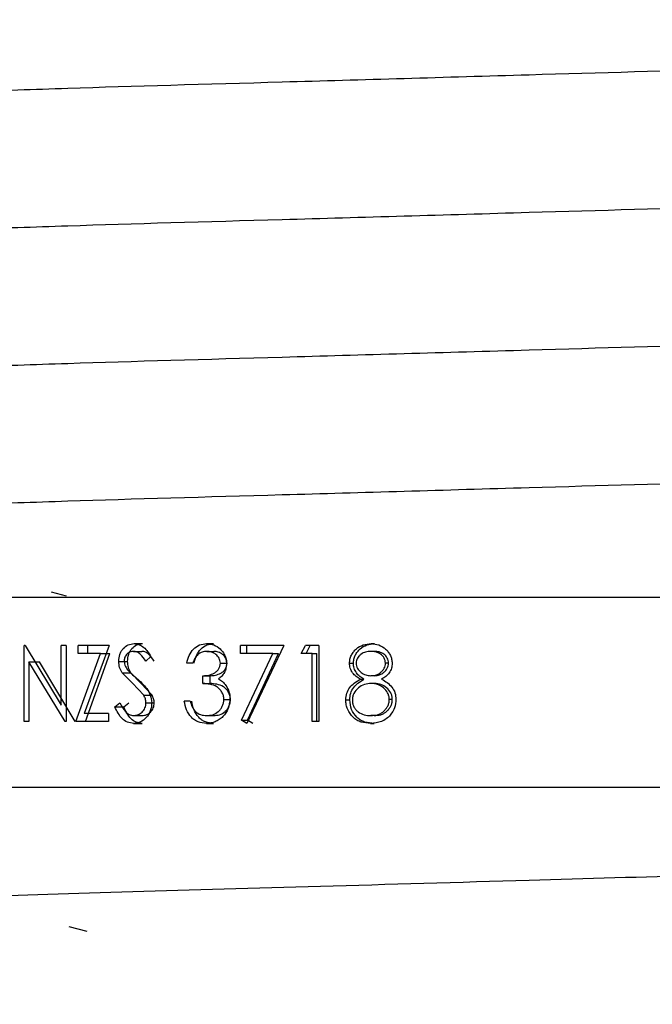
# Model space of a CAD drawing. Units: millimetres. Extents: x 55 to 226, y 45 to 173.
# Drawn here: x 79 to 81, y 62 to 65 of the extents above; entities that cross this region are included whole.
import ezdxf

# ---------------------------------------------------------------- set-up
doc = ezdxf.new("R2010")
doc.units = ezdxf.units.MM
doc.layers.add('DIMENSIONS', color=7, linetype='Continuous')
doc.styles.add('SLDTEXTSTYLE0', font='TXT', dxfattribs={"width": 0.7})
doc.dimstyles.new('SLDDIMSTYLE1', dxfattribs={"dimtxt": 5.037667, "dimasz": 2.116667, "dimexe": 0, "dimexo": 0.0625, "dimgap": 1.259417, "dimtad": 0, "dimtih": 1, "dimtoh": 1, "dimdec": 0, "dimlfac": 4, "dimrnd": 1e-09, "dimzin": 12, "dimdsep": 46, "dimtxsty": 'SLDTEXTSTYLE0', "dimsah": 1, "dimcen": 0.09, "dimadec": 0, "dimazin": 3, "dimtfac": 1, "dimtdec": 0, "dimtofl": 0, "dimtmove": 0, "dimatfit": 3, "dimfxl": 0, "dimfrac": 2, "dimtolj": 1, "dimtzin": 12, "dimarcsym": 0})

# ---------------------------------------------------------------- blocks, each defined once
blk = doc.blocks.new('_D_6')
at = {"layer": 'DIMENSIONS'}
for p, q in [((74.143, 74.3131), (74.143, 48.2058)), ((86.718, 74.3131), (86.718, 48.2058)), ((74.143, 48.2058), (68.0257, 48.2058)), ((86.718, 48.2058), (74.143, 48.2058))]:
    blk.add_line(p, q, dxfattribs=at)
for points in [[(74.143, 48.2058), (79.1807, 47.4308), (79.1807, 48.9809)], [(86.718, 48.2058), (81.6804, 48.9809), (81.6804, 47.4308)]]:
    blk.add_solid(points, dxfattribs=at)
at = {"layer": 'DIMENSIONS', "char_height": 3.96875, "attachment_point": 1, "style": 'SLDTEXTSTYLE0'}
for s, insert in [('%%c', (56.2951, 50.2424)), ('50', (62.1461, 50.2424))]:
    blk.add_mtext(s, dxfattribs=dict(at, insert=insert))

msp = doc.modelspace()

# ---------------------------------------------------------------- linework, layer by layer
at = {"color": 7, "linetype": 'Continuous', "lineweight": 25}
for p, q in [((78.8555, 62.9569), (78.905, 62.9433)), ((78.7692, 62.7798), (78.7659, 62.7798)), ((78.7659, 62.5298), (78.7659, 62.7798)), ((78.7692, 62.7798), (78.8882, 62.5831)), ((78.905, 62.7798), (78.8882, 62.7798)), ((78.8882, 62.5831), (78.8882, 62.7798)), ((78.905, 62.7798), (78.905, 62.5298)), ((79.0469, 62.7798), (78.9439, 62.7798)), ((78.9439, 62.7542), (78.9439, 62.7798)), ((79.0469, 62.7798), (78.9644, 62.5555)), ((78.9761, 62.7542), (78.9761, 62.7798)), ((79.1284, 62.7862), (79.1565, 62.7862)), ((79.3677, 62.7862), (79.3907, 62.7862)), ((79.4796, 62.7542), (79.4796, 62.7798)), ((79.6218, 62.7798), (79.4796, 62.7798)), ((79.6218, 62.7798), (79.5001, 62.5234)), ((79.5002, 62.7542), (79.5002, 62.7798)), ((79.6792, 62.7542), (79.6931, 62.7798)), ((79.737, 62.7798), (79.6931, 62.7798)), ((79.6954, 62.7542), (79.709, 62.7798)), ((79.737, 62.7798), (79.737, 62.5298)), ((79.9097, 62.7862), (79.921, 62.7862)), ((78.9366, 62.5298), (79.0181, 62.7542)), ((79.0181, 62.7542), (78.9439, 62.7542)), ((78.9689, 62.5298), (79.0487, 62.7542)), ((79.0181, 62.7542), (79.0487, 62.7542)), ((79.1263, 62.7606), (79.1545, 62.7606)), ((79.184, 62.7439), (79.1669, 62.7286)), ((79.368, 62.7606), (79.391, 62.7606)), ((79.5864, 62.7542), (79.4796, 62.7542)), ((79.4824, 62.5341), (79.5864, 62.7542)), ((79.5029, 62.5341), (79.6046, 62.7542)), ((79.5864, 62.7542), (79.6046, 62.7542)), ((79.7156, 62.7542), (79.6792, 62.7542)), ((79.7156, 62.5298), (79.7156, 62.7542)), ((79.7156, 62.7542), (79.7311, 62.7542)), ((79.7311, 62.5298), (79.7311, 62.7542)), ((79.9198, 62.7606), (79.9085, 62.7606)), ((78.7816, 62.7261), (78.7816, 62.5298)), ((78.9012, 62.5298), (78.7816, 62.7261)), ((78.7816, 62.7261), (78.8172, 62.7261)), ((78.9343, 62.5298), (78.8172, 62.7261)), ((79.078, 62.7279), (79.1072, 62.7279)), ((79.3218, 62.7221), (79.3022, 62.7221)), ((79.4129, 62.7214), (79.4349, 62.7214)), ((79.8386, 62.7221), (79.8514, 62.7221)), ((79.9673, 62.7222), (79.9571, 62.7222)), ((79.1229, 62.6558), (79.0893, 62.6898)), ((79.0893, 62.6898), (79.1183, 62.6898)), ((79.1512, 62.6558), (79.1183, 62.6898)), ((79.3557, 62.6548), (79.3557, 62.6805)), ((79.3557, 62.6805), (79.379, 62.6805)), ((79.379, 62.6548), (79.379, 62.6805)), ((79.9206, 62.6805), (79.9094, 62.6805)), ((79.1603, 62.616), (79.1229, 62.6558)), ((79.1878, 62.616), (79.1512, 62.6558)), ((79.3557, 62.6548), (79.379, 62.6548)), ((79.874, 62.6691), (79.886, 62.6691)), ((79.9212, 62.6548), (79.9099, 62.6548)), ((79.1603, 62.616), (79.1878, 62.616)), ((79.065, 62.5781), (79.0821, 62.5907)), ((79.065, 62.5781), (79.0945, 62.5781)), ((79.0945, 62.5781), (79.1113, 62.5907)), ((79.1678, 62.5914), (79.1951, 62.5914)), ((79.3134, 62.5971), (79.2938, 62.5971)), ((79.4244, 62.6019), (79.4462, 62.6019)), ((79.8262, 62.6006), (79.8393, 62.6006)), ((79.9796, 62.6022), (79.9697, 62.6022)), ((79.0444, 62.5555), (78.9644, 62.5555)), ((79.0444, 62.5555), (79.0444, 62.5298)), ((79.1271, 62.5491), (79.1552, 62.5491)), ((79.3675, 62.5491), (79.3905, 62.5491)), ((79.9198, 62.5491), (79.9085, 62.5491)), ((78.7816, 62.5298), (78.7659, 62.5298)), ((78.905, 62.5298), (78.9012, 62.5298)), ((79.0444, 62.5298), (78.9366, 62.5298)), ((79.1271, 62.5234), (79.1552, 62.5234)), ((79.3671, 62.5234), (79.3901, 62.5234)), ((79.5001, 62.5234), (79.4824, 62.5341)), ((79.4824, 62.5341), (79.5029, 62.5341)), ((79.5202, 62.5234), (79.5029, 62.5341)), ((79.737, 62.5298), (79.7156, 62.5298)), ((79.9082, 62.5234), (79.9195, 62.5234)), ((78.9737, 61.837), (78.9146, 61.8532))]:
    msp.add_line(p, q, dxfattribs=at)
for points, knots in [([(83.043, 64.774), (83.0263, 64.7681), (82.9922, 64.7562), (82.7178, 64.7362), (82.2967, 64.7161), (81.7511, 64.6984), (81.1185, 64.6806), (80.3872, 64.6593), (79.6142, 64.6367), (78.9994, 64.6197), (78.5137, 64.6024), (78.1383, 64.585), (77.8869, 64.5649), (77.7892, 64.552), (77.8283, 64.5449), (77.8346, 64.5437)], [0, 0, 0, 0, 0.080626, 0.164101, 0.247576, 0.328203, 0.408829, 0.492304, 0.591448, 0.686651, 0.736888, 0.820363, 0.903838, 0.984464, 1, 1, 1, 1]), ([(83.02, 64.3156), (83.0065, 64.3113), (82.9737, 64.3009), (82.7161, 64.2826), (82.2971, 64.2626), (81.751, 64.2448), (81.1185, 64.227), (80.3872, 64.2057), (79.6142, 64.1832), (78.9994, 64.1662), (78.5137, 64.1489), (78.1383, 64.1314), (77.8869, 64.1113), (77.7892, 64.0984), (77.8283, 64.0913), (77.8346, 64.0901)], [0, 0, 0, 0, 0.060348, 0.145664, 0.23098, 0.313385, 0.39579, 0.481106, 0.582436, 0.679739, 0.731084, 0.816401, 0.901717, 0.984122, 1, 1, 1, 1]), ([(83.043, 63.8668), (83.0263, 63.8609), (82.9922, 63.849), (82.7178, 63.829), (82.2967, 63.809), (81.7511, 63.7912), (81.1185, 63.7734), (80.3872, 63.7522), (79.6142, 63.7296), (78.9994, 63.7126), (78.5137, 63.6953), (78.1383, 63.6779), (77.8869, 63.6578), (77.7892, 63.6449), (77.8283, 63.6377), (77.8346, 63.6366)], [0, 0, 0, 0, 0.080626, 0.164101, 0.247576, 0.328203, 0.408829, 0.492304, 0.591448, 0.686651, 0.736888, 0.820363, 0.903838, 0.984464, 1, 1, 1, 1]), ([(83.043, 63.4132), (83.0263, 63.4074), (82.9922, 63.3955), (82.7178, 63.3754), (82.2967, 63.3554), (81.7511, 63.3376), (81.1185, 63.3199), (80.3872, 63.2986), (79.6142, 63.276), (78.9994, 63.259), (78.5137, 63.2417), (78.1383, 63.2243), (77.8869, 63.2042), (77.7892, 63.1913), (77.8283, 63.1842), (77.8346, 63.183)], [0, 0, 0, 0, 0.080626, 0.164101, 0.247576, 0.328203, 0.408829, 0.492304, 0.591448, 0.686651, 0.736888, 0.820363, 0.903838, 0.984464, 1, 1, 1, 1]), ([(81.2679, 62.9381), (81.0271, 62.9381), (80.5026, 62.9381), (79.6801, 62.9381), (78.9202, 62.9381), (78.375, 62.9381), (78.0854, 62.9381), (78.1022, 62.9381), (78.1091, 62.9381)], [0, 0, 0, 0, 0.156293, 0.340374, 0.524433, 0.705252, 0.878902, 1, 1, 1, 1]), ([(79.078, 62.7279), (79.0786, 62.7358), (79.0797, 62.7477), (79.0861, 62.7616), (79.0947, 62.7733), (79.1089, 62.7839), (79.1219, 62.7855), (79.1284, 62.7862)], [0, 0, 0, 0, 0.250097, 0.37581, 0.500378, 0.750125, 1, 1, 1, 1]), ([(79.1072, 62.7279), (79.1079, 62.7358), (79.1089, 62.7477), (79.1152, 62.7616), (79.1235, 62.7733), (79.1374, 62.7839), (79.1502, 62.7855), (79.1565, 62.7862)], [0, 0, 0, 0, 0.25274, 0.379132, 0.503999, 0.752577, 1, 1, 1, 1]), ([(79.1284, 62.7862), (79.1341, 62.7856), (79.1454, 62.7845), (79.1662, 62.7714), (79.1769, 62.7549), (79.184, 62.7439)], [0, 0, 0, 0, 0.249982, 0.500027, 1, 1, 1, 1]), ([(79.3022, 62.7221), (79.3044, 62.7309), (79.3088, 62.748), (79.3236, 62.7694), (79.344, 62.7839), (79.3598, 62.7854), (79.3677, 62.7862)], [0, 0, 0, 0, 0.254188, 0.5003464, 0.750072, 1, 1, 1, 1]), ([(79.3266, 62.7221), (79.3288, 62.7309), (79.333, 62.748), (79.3474, 62.7693), (79.3674, 62.7838), (79.3829, 62.7854), (79.3907, 62.7862)], [0, 0, 0, 0, 0.2565965, 0.5036736, 0.7523877, 1, 1, 1, 1]), ([(79.3677, 62.7862), (79.3758, 62.7854), (79.3918, 62.7837), (79.4099, 62.7721), (79.4213, 62.7592), (79.4277, 62.7477), (79.4322, 62.735), (79.4328, 62.7259), (79.4331, 62.7213)], [0, 0, 0, 0, 0.24961, 0.499193, 0.624741, 0.749768, 0.87103, 1, 1, 1, 1]), ([(79.8386, 62.7221), (79.8389, 62.7266), (79.8395, 62.7356), (79.8446, 62.7482), (79.8517, 62.7596), (79.8639, 62.7724), (79.8835, 62.7838), (79.901, 62.7854), (79.9097, 62.7862)], [0, 0, 0, 0, 0.125136, 0.250317, 0.376004, 0.500742, 0.750253, 1, 1, 1, 1]), ([(79.8514, 62.7221), (79.8517, 62.7266), (79.8523, 62.7356), (79.8573, 62.7482), (79.8642, 62.7596), (79.8762, 62.7723), (79.8952, 62.7838), (79.9124, 62.7854), (79.921, 62.7862)], [0, 0, 0, 0, 0.1265973, 0.2529271, 0.3793469, 0.5042236, 0.7525735, 1, 1, 1, 1]), ([(79.9097, 62.7862), (79.9184, 62.7854), (79.9357, 62.7837), (79.9549, 62.7718), (79.9668, 62.7588), (79.9735, 62.7474), (79.9781, 62.7348), (79.9788, 62.726), (79.9791, 62.7214)], [0, 0, 0, 0, 0.248914, 0.499062, 0.625517, 0.749911, 0.871039, 1, 1, 1, 1]), ([(79.1263, 62.7606), (79.1226, 62.7603), (79.1151, 62.7597), (79.1067, 62.7541), (79.1014, 62.7478), (79.0984, 62.7421), (79.0965, 62.7357), (79.0963, 62.7312), (79.0962, 62.729)], [0, 0, 0, 0, 0.2499, 0.49922, 0.628258, 0.749593, 0.874692, 1, 1, 1, 1]), ([(79.1669, 62.7286), (79.1617, 62.7366), (79.1538, 62.7486), (79.1389, 62.7593), (79.1305, 62.7602), (79.1263, 62.7606)], [0, 0, 0, 0, 0.500581, 0.750238, 1, 1, 1, 1]), ([(79.1943, 62.7286), (79.1891, 62.7366), (79.1814, 62.7485), (79.1669, 62.7593), (79.1586, 62.7602), (79.1545, 62.7606)], [0, 0, 0, 0, 0.502827, 0.7519382, 1, 1, 1, 1]), ([(79.368, 62.7606), (79.3628, 62.7602), (79.3526, 62.7593), (79.3385, 62.7512), (79.3283, 62.7379), (79.324, 62.7274), (79.3218, 62.7221)], [0, 0, 0, 0, 0.250068, 0.499563, 0.749428, 1, 1, 1, 1]), ([(79.4129, 62.7214), (79.4127, 62.7244), (79.4122, 62.7303), (79.4078, 62.7412), (79.3983, 62.7517), (79.3838, 62.7595), (79.3733, 62.7602), (79.368, 62.7606)], [0, 0, 0, 0, 0.129707, 0.250172, 0.499697, 0.74953, 1, 1, 1, 1]), ([(79.4349, 62.7214), (79.4347, 62.7244), (79.4342, 62.7303), (79.43, 62.7412), (79.4207, 62.7517), (79.4064, 62.7595), (79.3961, 62.7602), (79.391, 62.7606)], [0, 0, 0, 0, 0.130612, 0.252985, 0.503123, 0.751701, 1, 1, 1, 1]), ([(79.9085, 62.7606), (79.9028, 62.7603), (79.8914, 62.7596), (79.8782, 62.7529), (79.8694, 62.7452), (79.8643, 62.7382), (79.861, 62.7302), (79.8606, 62.7246), (79.8603, 62.7217)], [0, 0, 0, 0, 0.250533, 0.499711, 0.634392, 0.757958, 0.877294, 1, 1, 1, 1]), ([(79.9571, 62.7222), (79.9568, 62.7252), (79.9563, 62.731), (79.9515, 62.7417), (79.9416, 62.7527), (79.9255, 62.7598), (79.9142, 62.7603), (79.9085, 62.7606)], [0, 0, 0, 0, 0.127615, 0.25013, 0.499804, 0.749362, 1, 1, 1, 1]), ([(79.9673, 62.7222), (79.9671, 62.7252), (79.9665, 62.731), (79.9618, 62.7417), (79.9523, 62.7526), (79.9365, 62.7598), (79.9254, 62.7603), (79.9198, 62.7606)], [0, 0, 0, 0, 0.129203, 0.25288, 0.5033, 0.75154, 1, 1, 1, 1]), ([(79.0893, 62.6898), (79.0861, 62.6956), (79.0796, 62.7071), (79.0785, 62.721), (79.078, 62.7279)], [0, 0, 0, 0, 0.50043, 1, 1, 1, 1]), ([(79.0962, 62.729), (79.0964, 62.7258), (79.0968, 62.7195), (79.1007, 62.7078), (79.1061, 62.7011), (79.1097, 62.6966)], [0, 0, 0, 0, 0.257248, 0.500154, 1, 1, 1, 1]), ([(79.1183, 62.6898), (79.1151, 62.6956), (79.1088, 62.7071), (79.1077, 62.721), (79.1072, 62.7279)], [0, 0, 0, 0, 0.499262, 1, 1, 1, 1]), ([(79.3557, 62.6805), (79.362, 62.6808), (79.3745, 62.6816), (79.3897, 62.6873), (79.4005, 62.6943), (79.4073, 62.7017), (79.412, 62.7108), (79.4126, 62.7179), (79.4129, 62.7214)], [0, 0, 0, 0, 0.253458, 0.500244, 0.633221, 0.750319, 0.875188, 1, 1, 1, 1]), ([(79.379, 62.6805), (79.3851, 62.6808), (79.3973, 62.6816), (79.4122, 62.6873), (79.4228, 62.6943), (79.4294, 62.7017), (79.434, 62.7109), (79.4346, 62.7179), (79.4349, 62.7214)], [0, 0, 0, 0, 0.251621, 0.497113, 0.629908, 0.747397, 0.873454, 1, 1, 1, 1]), ([(79.4331, 62.7213), (79.4328, 62.7161), (79.4323, 62.7058), (79.4267, 62.6913), (79.4181, 62.6789), (79.4106, 62.6729), (79.4068, 62.6699)], [0, 0, 0, 0, 0.25003, 0.499852, 0.749791, 1, 1, 1, 1]), ([(79.874, 62.6691), (79.8692, 62.6719), (79.8597, 62.6776), (79.8481, 62.6899), (79.8417, 62.7026), (79.8389, 62.7136), (79.8387, 62.7193), (79.8386, 62.7221)], [0, 0, 0, 0, 0.25019, 0.500035, 0.749616, 0.87478, 1, 1, 1, 1]), ([(79.886, 62.6691), (79.8813, 62.6719), (79.872, 62.6776), (79.8607, 62.6899), (79.8529, 62.7052), (79.8519, 62.7164), (79.8514, 62.7221)], [0, 0, 0, 0, 0.248495, 0.497893, 0.748505, 1, 1, 1, 1]), ([(79.8603, 62.7217), (79.8605, 62.7187), (79.861, 62.7128), (79.8662, 62.7018), (79.8763, 62.691), (79.8918, 62.682), (79.9034, 62.681), (79.9094, 62.6805)], [0, 0, 0, 0, 0.1251841, 0.2503488, 0.5001122, 0.7462069, 1, 1, 1, 1]), ([(79.9094, 62.6805), (79.9154, 62.6811), (79.9269, 62.6822), (79.9399, 62.6896), (79.948, 62.6977), (79.9528, 62.7051), (79.9564, 62.7133), (79.9569, 62.7193), (79.9571, 62.7222)], [0, 0, 0, 0, 0.259821, 0.4993, 0.624651, 0.749704, 0.8749, 1, 1, 1, 1]), ([(79.9206, 62.6805), (79.9265, 62.6811), (79.9378, 62.6823), (79.9505, 62.6896), (79.9585, 62.6977), (79.9631, 62.7052), (79.9667, 62.7134), (79.9671, 62.7193), (79.9673, 62.7222)], [0, 0, 0, 0, 0.2574749, 0.4958517, 0.6213458, 0.7470903, 0.8734191, 1, 1, 1, 1]), ([(79.9791, 62.7214), (79.9787, 62.7158), (79.9778, 62.7047), (79.97, 62.6896), (79.9584, 62.6776), (79.949, 62.6719), (79.9443, 62.6691)], [0, 0, 0, 0, 0.249823, 0.499526, 0.749576, 1, 1, 1, 1]), ([(79.1097, 62.6966), (79.1128, 62.6937), (79.1218, 62.6851), (79.1312, 62.677), (79.1374, 62.6718)], [0, 0, 0, 0, 0.341727, 1, 1, 1, 1]), ([(79.1374, 62.6718), (79.149, 62.6614), (79.1663, 62.6459), (79.1836, 62.617), (79.1856, 62.5997), (79.1867, 62.5911)], [0, 0, 0, 0, 0.500841, 0.750821, 1, 1, 1, 1]), ([(79.4244, 62.6019), (79.4241, 62.6063), (79.4235, 62.615), (79.4181, 62.6269), (79.4106, 62.637), (79.3979, 62.6473), (79.3787, 62.6531), (79.3634, 62.6542), (79.3557, 62.6548)], [0, 0, 0, 0, 0.124975, 0.249938, 0.37541, 0.50001, 0.749404, 1, 1, 1, 1]), ([(79.4462, 62.6019), (79.4459, 62.6063), (79.4452, 62.615), (79.44, 62.6269), (79.4327, 62.637), (79.4203, 62.6473), (79.4015, 62.6531), (79.3865, 62.6542), (79.379, 62.6548)], [0, 0, 0, 0, 0.126646, 0.252847, 0.378963, 0.503484, 0.751376, 1, 1, 1, 1]), ([(79.4068, 62.6699), (79.4115, 62.6672), (79.4209, 62.6618), (79.4278, 62.653), (79.4312, 62.6485)], [0, 0, 0, 0, 0.500078, 1, 1, 1, 1]), ([(79.4312, 62.6485), (79.4351, 62.6418), (79.443, 62.6282), (79.4441, 62.6121), (79.4447, 62.6041)], [0, 0, 0, 0, 0.499886, 1, 1, 1, 1]), ([(79.8262, 62.6006), (79.8268, 62.6081), (79.8281, 62.623), (79.8387, 62.6424), (79.8545, 62.6578), (79.8671, 62.6651), (79.874, 62.6691)], [0, 0, 0, 0, 0.249772, 0.499441, 0.727497, 1, 1, 1, 1]), ([(79.8393, 62.6006), (79.8399, 62.6081), (79.8411, 62.6229), (79.8514, 62.6423), (79.8669, 62.6578), (79.8793, 62.6651), (79.886, 62.6691)], [0, 0, 0, 0, 0.251684, 0.502172, 0.729577, 1, 1, 1, 1]), ([(79.9099, 62.6548), (79.9023, 62.6543), (79.8871, 62.6531), (79.8669, 62.6411), (79.8543, 62.6262), (79.8486, 62.6116), (79.8481, 62.6037), (79.8479, 62.5998)], [0, 0, 0, 0, 0.250155, 0.499895, 0.749441, 0.874675, 1, 1, 1, 1]), ([(79.9697, 62.6022), (79.9694, 62.6059), (79.9689, 62.6134), (79.9632, 62.6273), (79.9509, 62.6413), (79.9317, 62.653), (79.9172, 62.6542), (79.9099, 62.6548)], [0, 0, 0, 0, 0.125299, 0.250541, 0.500221, 0.749973, 1, 1, 1, 1]), ([(79.9796, 62.6022), (79.9794, 62.6059), (79.9789, 62.6134), (79.9734, 62.6272), (79.9614, 62.6413), (79.9426, 62.653), (79.9283, 62.6542), (79.9212, 62.6548)], [0, 0, 0, 0, 0.1267841, 0.253181, 0.5036119, 0.7522654, 1, 1, 1, 1]), ([(79.9443, 62.6691), (79.9506, 62.6655), (79.963, 62.6585), (79.9789, 62.6437), (79.9898, 62.6245), (79.9911, 62.6099), (79.9917, 62.6026)], [0, 0, 0, 0, 0.254426, 0.500673, 0.750295, 1, 1, 1, 1]), ([(79.1678, 62.5914), (79.1674, 62.5959), (79.1666, 62.6048), (79.1624, 62.6122), (79.1603, 62.616)], [0, 0, 0, 0, 0.499306, 1, 1, 1, 1]), ([(79.1951, 62.5914), (79.1947, 62.5959), (79.1939, 62.6048), (79.1898, 62.6122), (79.1878, 62.616)], [0, 0, 0, 0, 0.50041, 1, 1, 1, 1]), ([(79.1271, 62.5234), (79.1201, 62.5242), (79.1065, 62.5258), (79.0824, 62.5425), (79.072, 62.5638), (79.065, 62.5781)], [0, 0, 0, 0, 0.2568513, 0.5004109, 1, 1, 1, 1]), ([(79.0821, 62.5907), (79.0874, 62.5806), (79.0954, 62.5653), (79.1122, 62.5512), (79.1221, 62.5498), (79.1271, 62.5491)], [0, 0, 0, 0, 0.5001831, 0.7503727, 1, 1, 1, 1]), ([(79.1552, 62.5234), (79.1485, 62.5242), (79.1352, 62.5257), (79.1115, 62.5425), (79.1013, 62.5638), (79.0945, 62.5781)], [0, 0, 0, 0, 0.250418, 0.497737, 1, 1, 1, 1]), ([(79.1271, 62.5491), (79.1323, 62.5497), (79.1422, 62.5508), (79.1535, 62.5581), (79.1605, 62.5664), (79.1645, 62.5739), (79.1673, 62.5823), (79.1676, 62.5883), (79.1678, 62.5914)], [0, 0, 0, 0, 0.261446, 0.499311, 0.626079, 0.751167, 0.868936, 1, 1, 1, 1]), ([(79.1867, 62.5911), (79.1864, 62.5865), (79.186, 62.5774), (79.181, 62.56), (79.1693, 62.5416), (79.1498, 62.526), (79.1346, 62.5243), (79.1271, 62.5234)], [0, 0, 0, 0, 0.127127, 0.250773, 0.500437, 0.750136, 1, 1, 1, 1]), ([(79.1552, 62.5491), (79.1603, 62.5497), (79.1701, 62.5508), (79.1811, 62.5582), (79.188, 62.5664), (79.1919, 62.5739), (79.1946, 62.5823), (79.1949, 62.5883), (79.1951, 62.5914)], [0, 0, 0, 0, 0.259034, 0.495761, 0.62282, 0.748212, 0.868491, 1, 1, 1, 1]), ([(79.3671, 62.5234), (79.358, 62.5242), (79.3443, 62.5254), (79.3279, 62.5341), (79.3136, 62.5461), (79.3001, 62.5673), (79.2959, 62.5872), (79.2938, 62.5971)], [0, 0, 0, 0, 0.251428, 0.377192, 0.500303, 0.748797, 1, 1, 1, 1]), ([(79.3134, 62.5971), (79.3152, 62.5907), (79.3187, 62.5777), (79.3266, 62.5676), (79.3306, 62.5626)], [0, 0, 0, 0, 0.501156, 1, 1, 1, 1]), ([(79.3901, 62.5234), (79.3812, 62.5242), (79.3678, 62.5254), (79.3518, 62.5341), (79.3377, 62.5461), (79.3245, 62.5674), (79.3204, 62.5872), (79.3184, 62.5971)], [0, 0, 0, 0, 0.248722, 0.372425, 0.496273, 0.74784, 1, 1, 1, 1]), ([(79.4447, 62.6041), (79.4434, 62.5931), (79.4415, 62.5765), (79.4313, 62.5575), (79.4215, 62.5451), (79.4096, 62.5353), (79.3917, 62.5258), (79.3769, 62.5244), (79.3671, 62.5234)], [0, 0, 0, 0, 0.249298, 0.376028, 0.49965, 0.624045, 0.750249, 1, 1, 1, 1]), ([(79.3675, 62.5491), (79.3743, 62.5495), (79.3879, 62.5504), (79.4037, 62.5594), (79.4138, 62.57), (79.4197, 62.5795), (79.4236, 62.5903), (79.4241, 62.598), (79.4244, 62.6019)], [0, 0, 0, 0, 0.248006, 0.497607, 0.626377, 0.748404, 0.872661, 1, 1, 1, 1]), ([(79.3905, 62.5491), (79.3972, 62.5495), (79.4106, 62.5504), (79.4261, 62.5595), (79.4358, 62.5701), (79.4416, 62.5795), (79.4454, 62.5903), (79.4459, 62.598), (79.4462, 62.6019)], [0, 0, 0, 0, 0.24784, 0.495929, 0.622374, 0.745913, 0.869445, 1, 1, 1, 1]), ([(79.9082, 62.5234), (79.8978, 62.5241), (79.882, 62.5251), (79.8628, 62.5335), (79.8461, 62.5464), (79.8341, 62.5642), (79.8272, 62.5845), (79.8265, 62.5952), (79.8262, 62.6006)], [0, 0, 0, 0, 0.249909, 0.377512, 0.500209, 0.750552, 0.872846, 1, 1, 1, 1]), ([(79.9195, 62.5234), (79.9093, 62.5241), (79.8939, 62.5251), (79.875, 62.5335), (79.8588, 62.5465), (79.8432, 62.5687), (79.8406, 62.59), (79.8393, 62.6006)], [0, 0, 0, 0, 0.247793, 0.374724, 0.497273, 0.748795, 1, 1, 1, 1]), ([(79.8479, 62.5998), (79.8482, 62.596), (79.8487, 62.5885), (79.8529, 62.578), (79.8589, 62.5688), (79.8696, 62.5585), (79.8866, 62.5504), (79.9012, 62.5495), (79.9085, 62.5491)], [0, 0, 0, 0, 0.129042, 0.249356, 0.374022, 0.500524, 0.749865, 1, 1, 1, 1]), ([(79.9085, 62.5491), (79.916, 62.5495), (79.9273, 62.5503), (79.9413, 62.556), (79.9507, 62.5624), (79.9586, 62.5704), (79.9648, 62.5799), (79.9689, 62.5906), (79.9694, 62.5983), (79.9697, 62.6022)], [0, 0, 0, 0, 0.249695, 0.378858, 0.499845, 0.628278, 0.749101, 0.871009, 1, 1, 1, 1]), ([(79.9198, 62.5491), (79.9271, 62.5495), (79.9382, 62.5503), (79.9519, 62.556), (79.9611, 62.5624), (79.9688, 62.5704), (79.9749, 62.5799), (79.9789, 62.5906), (79.9794, 62.5983), (79.9796, 62.6022)], [0, 0, 0, 0, 0.247375, 0.37568, 0.496304, 0.624902, 0.746402, 0.869474, 1, 1, 1, 1]), ([(79.9917, 62.6026), (79.9909, 62.5932), (79.9894, 62.5741), (79.9786, 62.5586), (79.9731, 62.5509)], [0, 0, 0, 0, 0.498954, 1, 1, 1, 1]), ([(79.3306, 62.5626), (79.3362, 62.5585), (79.3474, 62.5503), (79.3608, 62.5495), (79.3675, 62.5491)], [0, 0, 0, 0, 0.499302, 1, 1, 1, 1]), ([(79.9731, 62.5509), (79.9689, 62.5464), (79.9604, 62.5375), (79.9385, 62.5259), (79.9204, 62.5244), (79.9082, 62.5234)], [0, 0, 0, 0, 0.250424, 0.50079, 1, 1, 1, 1]), ([(78.1022, 62.3131), (78.2581, 62.3131), (78.5837, 62.3131), (79.3245, 62.3131), (80.1728, 62.3131), (81.0196, 62.3131), (81.7704, 62.3131), (82.2468, 62.3131), (82.5215, 62.3131), (82.6423, 62.3131), (82.7186, 62.3131), (82.7474, 62.3131), (82.7441, 62.3131), (82.7437, 62.3131)], [0, 0, 0, 0, 0.123933, 0.258871, 0.392337, 0.519786, 0.647173, 0.773372, 0.837383, 0.900251, 0.931605, 0.993298, 1, 1, 1, 1]), ([(77.818, 61.8934), (77.8348, 61.8992), (77.8689, 61.9111), (78.1433, 61.9311), (78.5644, 61.9512), (79.11, 61.9689), (79.7425, 61.9867), (80.3875, 62.0055), (80.9917, 62.023), (81.6391, 62.0416), (82.245, 62.0599), (82.7225, 62.0823), (82.9742, 62.1024), (83.0719, 62.1153), (83.0332, 62.1223), (83.0272, 62.1234)], [0, 0, 0, 0, 0.080679, 0.164208, 0.247737, 0.328416, 0.409094, 0.492623, 0.560567, 0.626959, 0.737371, 0.820901, 0.90443, 0.985108, 1, 1, 1, 1]), ([(77.818, 61.4398), (77.8348, 61.4456), (77.8689, 61.4576), (78.1433, 61.4776), (78.5644, 61.4976), (79.11, 61.5154), (79.7425, 61.5331), (80.3875, 61.5519), (80.9917, 61.5694), (81.6391, 61.588), (82.245, 61.6063), (82.7225, 61.6288), (82.9742, 61.6488), (83.0719, 61.6617), (83.0332, 61.6688), (83.0272, 61.6699)], [0, 0, 0, 0, 0.080679, 0.164208, 0.247737, 0.328416, 0.409094, 0.492623, 0.560567, 0.626959, 0.737371, 0.820901, 0.90443, 0.985108, 1, 1, 1, 1])]:
    msp.add_open_spline(points, degree=3, knots=knots, dxfattribs=at)

# ---------------------------------------------------------------- dimensions: what is measured, and where the dimension line sits
at = {"layer": 'DIMENSIONS'}
dim = msp.add_linear_dim(base=(86.718, 48.2058), p1=(74.143, 74.8131), p2=(86.718, 74.8131), text='%%c<>', dimstyle='SLDDIMSTYLE1', dxfattribs=at)
dim.commit()
dim.dimension.update_dxf_attribs({"geometry": '_D_6', "text_midpoint": (62.1604, 48.2058), "dimtype": 160})

doc.saveas('drawing.dxf')
